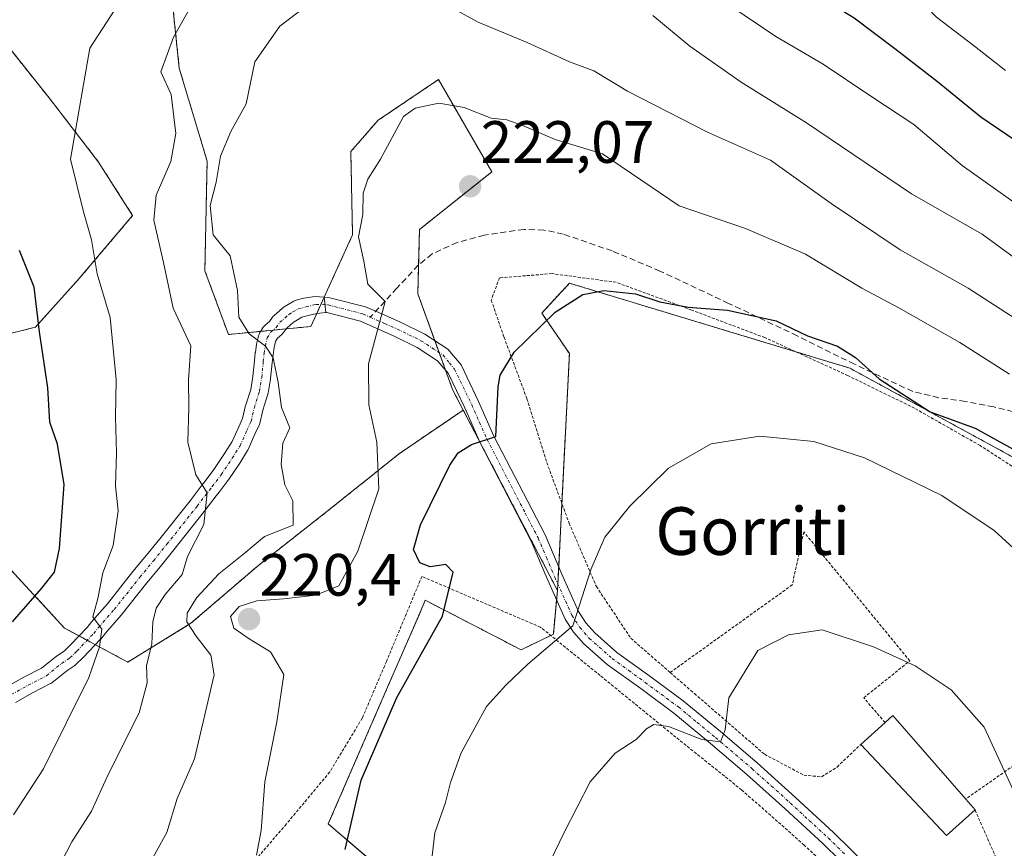
# Model space of a CAD drawing. Units: metres. Extents: x 613486 to 616930, y 4775646 to 4778016.
# Drawn here: x 613871 to 614036, y 4777369 to 4777508 of the extents above; entities that cross this region are included whole.
import ezdxf
from ezdxf.enums import TextEntityAlignment as Align

# ---------------------------------------------------------------- set-up
doc = ezdxf.new("R2010")
doc.units = ezdxf.units.M
doc.header["$MEASUREMENT"] = 0
for name, pattern in [('TRAZO_Y_PUNTO', [1, 0.5, -0.25, 0, -0.25]), ('TRAZOS', [0.75, 0.5, -0.25]), ('TRAZOSX2', [1.5, 1, -0.5])]:
    doc.linetypes.add(name, pattern=pattern)
for name, color, linetype, lineweight in [('Alambrada', 19, 'TRAZOS', 0), ('Arbolado forestal', 92, 'TRAZOS', 0), ('Arbolado forestal CxS', 92, 'Continuous', 0), ('Carátula', 7, 'Continuous', 5), ('Curva de nivel maestra', 36, 'Continuous', 30), ('Curva de nivel normal', 36, 'Continuous', 0), ('Edificación', 1, 'Continuous', 13), ('Edificación Cxs', 1, 'Continuous', 13), ('Matorral', 135, 'Continuous', 0), ('Matorral CxS', 135, 'Continuous', 0), ('Pista no pavimentada', 254, 'Continuous', 13), ('Pista no pavimentada Cxs', 254, 'Continuous', 0), ('Pista pavimentada eje', 135, 'TRAZO_Y_PUNTO', 0), ('Prado', 92, 'Continuous', 0), ('Prado CxS', 92, 'Continuous', 0), ('Punto de cota en terreno', 7, 'Continuous', 0), ('Rótulo de punto de cota en terreno', 19, 'Continuous', 0), ('Senda', 19, 'TRAZOSX2', 0), ('Texto cartográfico', 19, 'Continuous', 0)]:
    doc.layers.add(name, color=color, linetype=linetype, lineweight=lineweight)
doc.styles.add('Arial', font='txt', dxfattribs={"height": 0.2})

# ---------------------------------------------------------------- blocks, each defined once
blk = doc.blocks.new('*U178')
at = {"layer": 'Curva de nivel normal', "color": 36, "linetype": 'Continuous', "lineweight": 0}
blk.add_polyline3d([(613910.66, 4777368.01, 220), (613911.45, 4777372.14, 220), (613912.09, 4777380.32, 220), (613914.06, 4777390.36, 220), (613915.28, 4777398.32, 220), (613913.02, 4777402.14, 220), (613909.43, 4777404.3, 220), (613906.88, 4777406.12, 220), (613906.33, 4777408.06, 220), (613907.74, 4777409.74, 220), (613910.75, 4777410.71, 220), (613915.21, 4777411.04, 220), (613920.61, 4777411.64, 220), (613924.5, 4777413.23, 220), (613927.69, 4777419.04, 220), (613931.19, 4777429.5, 220), (613930.88, 4777437.32, 220), (613929.55, 4777443.58, 220), (613929.46, 4777450.49, 220), (613932.28, 4777460.95, 220), (613929.36, 4777463.87, 220), (613928.68, 4777467.73, 220), (613927.81, 4777471.8, 220), (613928.52, 4777475.56, 220), (613928.59, 4777479.16, 220), (613929.37, 4777481.49, 220), (613931.46, 4777484.82, 220), (613935.37, 4777492, 220), (613937.3, 4777493.4, 220), (613941.26, 4777494.27, 220), (613945.51, 4777493.51, 220), (613950.05, 4777491.74, 220), (613952.71, 4777491.43, 220), (613955.19, 4777490.54, 220), (613960.79, 4777488.13, 220), (613968.74, 4777485.75, 220), (613981.62, 4777477, 220), (613992.72, 4777473.2, 220), (614002.82, 4777468.87, 220), (614012.25, 4777463.17, 220), (614018.48, 4777459.89, 220), (614028.72, 4777454.06, 220), (614037.04, 4777448.76, 220)], dxfattribs=at)
blk = doc.blocks.new('*U197')
at = {"layer": 'Curva de nivel normal', "color": 36, "linetype": 'Continuous', "lineweight": 0}
blk.add_polyline3d([(613863.75, 4777525.07, 195), (613871.87, 4777533.48, 195), (613896.37, 4777549.84, 195), (613906.41, 4777553.26, 195), (613915.72, 4777554.09, 195), (613925.38, 4777555.28, 195), (613931.23, 4777557.19, 195), (613935.58, 4777557.92, 195), (613940.23, 4777556.97, 195), (613944.73, 4777554.16, 195), (613948.2, 4777552.52, 195), (613952.86, 4777551.52, 195), (613957.87, 4777551.2, 195), (613961.26, 4777549.86, 195), (613969.32, 4777545.1, 195), (613980.5, 4777539.11, 195), (613991.58, 4777531.9, 195), (614001.98, 4777524.6, 195), (614009.35, 4777521.44, 195), (614016.92, 4777516.93, 195), (614024.81, 4777508.68, 195), (614031.18, 4777503.8, 195), (614036.38, 4777499.73, 195)], dxfattribs=at)
blk = doc.blocks.new('*U202')
at = {"layer": 'Curva de nivel normal', "color": 36, "linetype": 'Continuous', "lineweight": 0}
for points in [[(613869.9, 4777374.78, 205), (613874.9, 4777382.5, 205), (613882.52, 4777397.83, 205), (613884.33, 4777402.97, 205), (613884.72, 4777405.97, 205), (613883.23, 4777407.99, 205), (613884.02, 4777411.08, 205), (613884.91, 4777415.4, 205), (613886.62, 4777420, 205), (613887.43, 4777425.79, 205), (613887.03, 4777429.99, 205), (613887.2, 4777435.49, 205), (613886.99, 4777441.56, 205), (613887.11, 4777447.84, 205), (613886.14, 4777458.26, 205), (613883.93, 4777465.6, 205), (613882.98, 4777471.3, 205), (613881.66, 4777475.98, 205), (613879.46, 4777484.84, 205), (613882.68, 4777503.49, 205), (613891.32, 4777516.82, 205)], [(613982.06, 4777516.14, 205), (613997.82, 4777505.43, 205), (614005.78, 4777500.79, 205), (614013.76, 4777495.44, 205), (614020.98, 4777490.66, 205), (614029.12, 4777483.78, 205), (614038.53, 4777477.06, 205)]]:
    blk.add_polyline3d(points, dxfattribs=at)
blk = doc.blocks.new('*U206')
at = {"layer": 'Curva de nivel normal', "color": 36, "linetype": 'Continuous', "lineweight": 0}
for points in [[(613893, 4777367.08, 215), (613895.64, 4777371.82, 215), (613897.36, 4777377.5, 215), (613900.27, 4777384.17, 215), (613903.58, 4777398.27, 215), (613902.98, 4777401.6, 215), (613900.53, 4777404.78, 215), (613899, 4777407.16, 215), (613899.03, 4777408.65, 215), (613900.62, 4777411.2, 215), (613904.36, 4777415.24, 215), (613908.56, 4777418.57, 215), (613912.03, 4777421.48, 215), (613916.82, 4777423.41, 215), (613916.75, 4777427.49, 215), (613915.45, 4777430.15, 215), (613914.8, 4777433.57, 215), (613915.11, 4777437.17, 215), (613916.24, 4777439.76, 215), (613914.86, 4777443.16, 215), (613914.32, 4777447.33, 215), (613913.47, 4777451.47, 215), (613912.19, 4777453.46, 215), (613909.46, 4777455.55, 215), (613907.73, 4777458.34, 215), (613907.48, 4777462.82, 215), (613906.24, 4777468.59, 215), (613903.38, 4777472.14, 215), (613902.88, 4777477.04, 215), (613903.9, 4777481.01, 215), (613904.61, 4777485.37, 215), (613906.38, 4777489.49, 215), (613908.93, 4777494.16, 215), (613910.39, 4777501.16, 215), (613914.6, 4777507.16, 215), (613920.4, 4777511.65, 215)], [(613938.75, 4777512.88, 215), (613947.9, 4777507.82, 215), (613956.11, 4777504.45, 215), (613963.19, 4777501.2, 215), (613967.3, 4777499.65, 215), (613972.92, 4777496.27, 215), (613986.34, 4777489.36, 215), (613996.95, 4777484.65, 215), (614007.12, 4777477.41, 215), (614018.72, 4777469.65, 215), (614030.12, 4777463.17, 215), (614038.18, 4777458.01, 215)]]:
    blk.add_polyline3d(points, dxfattribs=at)
blk = doc.blocks.new('*U215')
at = {"layer": 'Curva de nivel normal', "color": 36, "linetype": 'Continuous', "lineweight": 0}
blk.add_polyline3d([(614042.3, 4777415.35, 230), (614034.48, 4777422.51, 230), (614025.68, 4777428.37, 230), (614012.7, 4777434.72, 230), (614004.21, 4777437.44, 230), (613995.15, 4777438.34, 230), (613986.98, 4777437.07, 230), (613979.81, 4777432.97, 230), (613973.31, 4777426.61, 230), (613969.14, 4777421.38, 230), (613966.84, 4777416.08, 230), (613963.74, 4777406.5, 230), (613956.22, 4777400.08, 230), (613952.49, 4777396.54, 230), (613949.27, 4777392.94, 230), (613947.31, 4777389.39, 230), (613945.02, 4777385.18, 230), (613943.22, 4777380.21, 230), (613942.38, 4777376.85, 230), (613940.58, 4777371.74, 230), (613940, 4777366.43, 230)], dxfattribs=at)
blk = doc.blocks.new('*U219')
at = {"layer": 'Curva de nivel normal', "color": 36, "linetype": 'Continuous', "lineweight": 0}
blk.add_polyline3d([(613959.97, 4777366.92, 235), (613962.29, 4777371.82, 235), (613966.65, 4777380.33, 235), (613970.85, 4777385.15, 235), (613974.38, 4777387.43, 235), (613976.15, 4777389.23, 235), (613977.38, 4777389.94, 235), (613979.8, 4777389.6, 235), (613985.43, 4777387.44, 235), (613988.52, 4777387.05, 235), (613989.35, 4777389.06, 235), (613989.94, 4777394.44, 235), (613994.81, 4777402.34, 235), (613999.98, 4777405.01, 235), (614005.62, 4777405.81, 235), (614014.22, 4777402.98, 235), (614021.21, 4777399.79, 235), (614027.27, 4777395.77, 235), (614032.77, 4777389.5, 235), (614037.5, 4777379.31, 235), (614039.59, 4777368.18, 235)], dxfattribs=at)
blk = doc.blocks.new('*U223')
at = {"layer": 'Curva de nivel normal', "color": 36, "linetype": 'Continuous', "lineweight": 0}
for points in [[(613876.96, 4777364.95, 210), (613879.7, 4777370.26, 210), (613882.99, 4777375.4, 210), (613885.81, 4777381.68, 210), (613890.98, 4777391.9, 210), (613892.31, 4777396.93, 210), (613892.2, 4777399.78, 210), (613893.1, 4777403.5, 210), (613893.26, 4777407.17, 210), (613893.84, 4777409.48, 210), (613895.35, 4777411.74, 210), (613898.22, 4777415.14, 210), (613899.07, 4777418.17, 210), (613901.81, 4777423.52, 210), (613902.41, 4777428.82, 210), (613900.51, 4777431.86, 210), (613899.14, 4777437.35, 210), (613899.34, 4777443.14, 210), (613899.26, 4777447.81, 210), (613899.65, 4777453.49, 210), (613896.67, 4777459.82, 210), (613895.05, 4777467.49, 210), (613893.42, 4777474.58, 210), (613893.85, 4777478.8, 210), (613896.32, 4777484.46, 210), (613897.15, 4777489.18, 210), (613896.35, 4777495.68, 210), (613894.6, 4777499.49, 210), (613896.76, 4777505.35, 210), (613900.29, 4777511.54, 210)], [(613977.21, 4777508.97, 210), (613983.37, 4777503.79, 210), (613992.02, 4777497.78, 210), (614002.97, 4777490.95, 210), (614020.58, 4777479.01, 210), (614032.48, 4777472.27, 210), (614041.04, 4777466, 210)]]:
    blk.add_polyline3d(points, dxfattribs=at)
blk = doc.blocks.new('*U225')
at = {"layer": 'Curva de nivel maestra', "color": 36, "linetype": 'Continuous', "lineweight": 30}
blk.add_polyline3d([(613925.58, 4777368.93, 225), (613928.23, 4777380.58, 225), (613934.21, 4777394.45, 225), (613941.9, 4777408.15, 225), (613943.69, 4777415.52, 225), (613942.46, 4777416.82, 225), (613939.8, 4777416.41, 225), (613938.07, 4777417.08, 225), (613937.01, 4777419.3, 225), (613938.19, 4777423.48, 225), (613943.11, 4777433.49, 225), (613944.53, 4777435.53, 225), (613946.76, 4777436.92, 225), (613950.82, 4777438.31, 225), (613951.24, 4777446.61, 225), (613951.59, 4777448.61, 225), (613953.92, 4777452.42, 225), (613960.8, 4777459.18, 225), (613965.46, 4777462.13, 225), (613968.95, 4777462.78, 225), (613974.28, 4777462.23, 225), (613978.37, 4777460.92, 225), (613983.1, 4777459.99, 225), (613989.72, 4777459.52, 225), (613997.87, 4777457.7, 225), (614003.14, 4777455.17, 225), (614008.2, 4777453.45, 225), (614011.22, 4777451.57, 225), (614015.19, 4777447.96, 225), (614023.72, 4777442.44, 225), (614031.26, 4777439.71, 225), (614037.54, 4777436.24, 225)], dxfattribs=at)
blk = doc.blocks.new('*U232')
at = {"layer": 'Curva de nivel maestra', "color": 36, "linetype": 'Continuous', "lineweight": 30}
for points in [[(613869.73, 4777407.19, 200), (613874.59, 4777412.76, 200), (613876.77, 4777415.5, 200), (613877.61, 4777419.51, 200), (613878.4, 4777430.22, 200), (613877.3, 4777436.98, 200), (613875.98, 4777440.68, 200), (613875.66, 4777446.47, 200), (613874.26, 4777455.85, 200), (613873.36, 4777463.33, 200), (613870.9, 4777469.49, 200)], [(613868.07, 4777509.68, 200), (613871.01, 4777512.6, 200), (613874.32, 4777516.02, 200), (613878.12, 4777521.21, 200), (613883.77, 4777526.38, 200), (613893.33, 4777532.98, 200), (613903.29, 4777537.85, 200), (613914.19, 4777541.18, 200), (613930.1, 4777543.57, 200), (613939.99, 4777542.72, 200), (613944.49, 4777542.2, 200), (613948.83, 4777541.54, 200), (613959.48, 4777540.82, 200), (613962.35, 4777539.96, 200), (613966.24, 4777537.39, 200), (613970.17, 4777533.54, 200), (613974.89, 4777531.22, 200), (613984.96, 4777525.3, 200), (613997.3, 4777516.97, 200), (614010.98, 4777508.55, 200), (614018.01, 4777503.26, 200), (614024.97, 4777497.88, 200), (614032.26, 4777491.94, 200), (614042.54, 4777484.94, 200)]]:
    blk.add_polyline3d(points, dxfattribs=at)
blk = doc.blocks.new('5PATER')
at = {"layer": 'Carátula', "linetype": 'Continuous', "lineweight": 5}
h = blk.add_hatch(color=250, dxfattribs=at)
edge = h.paths.add_edge_path()
edge.add_ellipse((0, 0.01), major_axis=(-1.33, -1.34), ratio=0.999422, start_angle=0, end_angle=360)

msp = doc.modelspace()

# ---------------------------------------------------------------- linework, layer by layer
at = {"layer": 'Alambrada', "color": 19, "linetype": 'TRAZOS', "lineweight": 0}
for points in [[(614065.43, 4777402.43, 231.11), (614060.26, 4777413.01, 238.06), (614054.81, 4777420.03, 238.39), (614047.83, 4777426.48, 240.29), (614039.98, 4777431.68, 235.19), (614032.11, 4777436.77, 233.51), (614021.09, 4777443.04, 237.02), (614009.94, 4777448.51, 237.13), (613996, 4777454.88, 238.75), (613983.71, 4777459.51, 239.49), (613971.03, 4777464.18, 228.86), (613960.28, 4777465.63, 240.2), (613951.46, 4777464.93, 239.55), (613950.07, 4777461.18, 236.57), (613952.21, 4777454.96, 234.38), (613956.05, 4777444.63, 239.88), (613959.39, 4777433.92, 238.86), (613963.14, 4777423.74, 234.21), (613967.71, 4777413.11, 234.49), (613973.49, 4777404.42, 235.58), (613980.1, 4777398.67, 237.01)], [(614016.16, 4777390.25, 242.01), (614012.59, 4777394.43, 235.92), (614020.32, 4777400.62, 235.04), (614002.52, 4777422.27, 233.09), (614000.59, 4777413.38, 234.11), (613980.1, 4777398.67, 237.01)], [(614011.13, 4777361.77, 242.76), (614002.59, 4777369.71, 239.98), (613992.12, 4777378.94, 237.77), (613981.06, 4777387.8, 236.57), (613968.35, 4777398.16, 233.88), (613958.35, 4777406.27, 242.3), (613938.42, 4777414.79, 228.01), (613932.48, 4777400.51, 224.81), (613928.42, 4777391.02, 236.69), (613922.97, 4777381.97, 228.48), (613915.67, 4777373.22, 236.76), (613907.67, 4777363.9, 240.46)], [(614065.43, 4777402.43, 231.11), (614029.69, 4777377.42, 241.72)], [(613980.1, 4777398.67, 237.01), (613984.16, 4777395.14, 236.2), (613995.94, 4777384.94, 239.22), (614002.53, 4777381.43, 251.85), (614005.5, 4777381.15, 256.65), (614008.1, 4777382.8, 257.5), (614012.1, 4777386.6, 249.91)], [(614031.26, 4777375.59, 241.21), (614034.82, 4777367.49, 236.49), (614025.95, 4777362, 256.62), (614027.89, 4777353.39, 244.52), (614028.02, 4777351.96, 245.14)]]:
    msp.add_polyline3d(points, dxfattribs=at)
at = {"layer": 'Arbolado forestal', "color": 92, "linetype": 'TRAZOS', "lineweight": 0}
for points in [[(613831.06, 4777568.18, 173.61), (613834.47, 4777558.49, 177.65), (613835.28, 4777543.83, 181.99), (613828.77, 4777528.34, 183.33), (613830.4, 4777516.12, 185.64), (613850.77, 4777514.49, 193.36), (613866.25, 4777507.16, 199.97), (613876.03, 4777494.94, 203.45), (613884.17, 4777484.34, 206.8), (613889.88, 4777475.38, 208.19), (613880.91, 4777464.79, 203.48), (613873.58, 4777456.64, 200.08), (613860.54, 4777453.38, 193.75), (613844.25, 4777453.38, 187.4), (613832.02, 4777450.94, 182.17), (613836.1, 4777439.53, 181.76), (613844.25, 4777439.53, 185.6), (613857.28, 4777429.75, 189.8), (613868.69, 4777416.71, 195.51), (613878.47, 4777406.12, 203.52), (613880.89, 4777404.82, 204.12), (613882.26, 4777404.08, 204.49), (613883.63, 4777403.34, 205.05)], [(613945.37, 4777442.73, 223.92), (613943.58, 4777446.15, 223.27), (613942.4, 4777449.4, 222.7), (613941.33, 4777452.37, 222.22), (613940.6, 4777454.39, 221.98), (613937.75, 4777462.24, 221.24), (613937.88, 4777467.09, 221.32), (613938.03, 4777473.06, 221.39), (613950.17, 4777482.71, 221.88), (613941.21, 4777498.2, 219.46), (613931.08, 4777491.38, 219.61), (613926.5, 4777486.12, 219.18), (613926.79, 4777472.12, 219.7), (613922.04, 4777461.69, 217.98), (613922.02, 4777461.66, 217.97), (613921.47, 4777460.43, 217.81), (613920.8, 4777458.96, 217.58), (613919.79, 4777456.75, 217.32), (613915.63, 4777456.35, 216.03), (613913.45, 4777456.14, 215.6), (613911.37, 4777455.94, 215.17), (613905.96, 4777455.42, 213.65), (613902.01, 4777466.12, 213.06), (613902.38, 4777484.53, 213.94), (613897.71, 4777500.11, 210.45), (613895.51, 4777521.25, 205.46)], [(614064.71, 4777350.74, 223.13), (614065.47, 4777372.68, 225.88), (614071.98, 4777379.73, 223.9), (614074.06, 4777381.99, 223.2), (614063.32, 4777409.21, 225.83), (614061.17, 4777418.53, 224.19), (614042.54, 4777432.14, 225.03), (614010.23, 4777449.77, 225.48), (614001.18, 4777452.51, 226.13), (613991.98, 4777455.3, 226.19), (613963.19, 4777464.02, 224.7), (613958.54, 4777459.01, 224.89), (613963.19, 4777452.2, 225.85), (613961.92, 4777427.04, 228.26), (613961.39, 4777416.42, 228.52), (613961.24, 4777413.54, 228.83), (613961.19, 4777412.46, 228.89)], [(613883.63, 4777403.34, 205.05), (613889.06, 4777400.42, 207.97), (613899.66, 4777406.93, 214.3), (613911.06, 4777416.71, 216.79), (613922.47, 4777425.68, 217.21), (613934.69, 4777435.45, 221.39), (613945.37, 4777442.73, 223.92)], [(613961.19, 4777412.46, 228.89), (613948.04, 4777437.62, 224.8), (613945.37, 4777442.73, 223.92)], [(613933.05, 4777364.4, 227.96), (613922.72, 4777373.25, 223.67), (613933.41, 4777397.9, 224.54), (613938, 4777408.49, 223.66), (613939, 4777410.8, 223.77), (613955.09, 4777402.47, 229.25), (613960.05, 4777404.89, 229.57), (613960.49, 4777405.11, 229.58), (613961.04, 4777410.84, 228.98), (613961.19, 4777412.46, 228.89)]]:
    msp.add_polyline3d(points, dxfattribs=at)
at = {"layer": 'Arbolado forestal CxS', "color": 92, "linetype": 'Continuous', "lineweight": 0}
for points in [[(614042.54, 4777432.14, 225.03), (614010.23, 4777449.77, 225.47), (613991.98, 4777455.3, 226.19), (613963.19, 4777464.02, 224.7), (613958.54, 4777459.01, 224.89), (613963.19, 4777452.2, 225.85), (613961.19, 4777412.46, 228.89), (613945.37, 4777442.73, 223.92), (613943.58, 4777446.15, 223.27), (613937.75, 4777462.24, 221.24), (613938.03, 4777473.06, 221.39), (613950.18, 4777482.71, 221.88), (613941.21, 4777498.2, 219.46), (613931.08, 4777491.38, 219.61), (613926.5, 4777486.12, 219.18), (613926.79, 4777472.12, 219.7), (613919.79, 4777456.75, 217.32), (613905.96, 4777455.42, 213.65), (613902.01, 4777466.12, 213.06), (613902.38, 4777484.53, 213.94), (613897.71, 4777500.11, 210.45), (613895.51, 4777521.25, 205.46)], [(613866.25, 4777507.16, 199.97), (613876.03, 4777494.94, 203.45), (613884.17, 4777484.34, 206.8), (613889.88, 4777475.38, 208.19), (613880.92, 4777464.79, 203.48), (613873.58, 4777456.64, 200.08), (613860.54, 4777453.38, 193.75)], [(613868.69, 4777416.71, 195.51), (613878.47, 4777406.12, 203.52), (613889.06, 4777400.42, 207.97), (613899.66, 4777406.93, 214.3), (613911.06, 4777416.71, 216.79), (613922.47, 4777425.68, 217.21), (613934.69, 4777435.45, 221.39), (613945.37, 4777442.73, 223.92), (613961.19, 4777412.46, 228.89), (613960.5, 4777405.11, 229.58), (613955.09, 4777402.47, 229.25), (613939, 4777410.79, 223.77), (613938, 4777408.49, 223.66), (613933.41, 4777397.9, 224.54), (613922.72, 4777373.25, 223.67), (613933.05, 4777364.39, 227.96)]]:
    msp.add_polyline3d(points, dxfattribs=at)
at = {"layer": 'Edificación', "color": 1, "linetype": 'Continuous', "lineweight": 13}
for points in [[(614012.1, 4777386.6, 249.91), (614016.16, 4777390.25, 242.01)], [(614016.16, 4777390.25, 242.01), (614017.48, 4777391.43, 241.49), (614029.69, 4777377.42, 241.72)], [(614031.26, 4777375.59, 241.21), (614026.46, 4777371.33, 251.42), (614012.1, 4777386.6, 249.91)], [(614029.69, 4777377.42, 241.72), (614031.26, 4777375.59, 241.21)]]:
    msp.add_polyline3d(points, dxfattribs=at)
at = {"layer": 'Edificación Cxs', "color": 1, "linetype": 'Continuous', "lineweight": 13}
msp.add_polyline3d([(614031.26, 4777375.59, 241.21), (614026.46, 4777371.33, 251.41), (614012.1, 4777386.6, 249.91), (614016.16, 4777390.25, 242.01), (614017.48, 4777391.43, 241.49), (614029.69, 4777377.42, 241.72), (614031.26, 4777375.59, 241.21)], close=True, dxfattribs=at)
at = {"layer": 'Matorral', "color": 135, "linetype": 'Continuous', "lineweight": 0}
for points in [[(613831.06, 4777568.18, 173.61), (613834.47, 4777558.49, 177.65), (613835.28, 4777543.83, 181.99), (613828.77, 4777528.34, 183.33), (613830.4, 4777516.12, 185.64), (613850.77, 4777514.49, 193.36), (613866.25, 4777507.16, 199.97), (613876.03, 4777494.94, 203.45), (613884.17, 4777484.34, 206.8), (613889.88, 4777475.38, 208.19), (613880.91, 4777464.79, 203.48), (613873.58, 4777456.64, 200.08), (613860.54, 4777453.38, 193.75), (613844.25, 4777453.38, 187.4), (613832.02, 4777450.94, 182.17), (613836.1, 4777439.53, 181.76), (613844.25, 4777439.53, 185.6), (613857.28, 4777429.75, 189.8), (613868.69, 4777416.71, 195.51), (613878.47, 4777406.12, 203.52), (613880.89, 4777404.82, 204.12), (613882.26, 4777404.08, 204.49), (613883.63, 4777403.34, 205.05)], [(613945.37, 4777442.73, 223.92), (613943.58, 4777446.15, 223.27), (613942.4, 4777449.4, 222.7), (613941.33, 4777452.37, 222.22), (613940.6, 4777454.39, 221.98), (613937.75, 4777462.24, 221.24), (613937.88, 4777467.09, 221.32), (613938.03, 4777473.06, 221.39), (613950.17, 4777482.71, 221.88), (613941.21, 4777498.2, 219.46), (613931.08, 4777491.38, 219.61), (613926.5, 4777486.12, 219.18), (613926.79, 4777472.12, 219.7), (613922.04, 4777461.69, 217.98), (613922.02, 4777461.66, 217.97), (613921.47, 4777460.43, 217.81), (613920.8, 4777458.96, 217.58), (613919.79, 4777456.75, 217.32), (613915.63, 4777456.35, 216.03), (613913.45, 4777456.14, 215.6), (613911.37, 4777455.94, 215.17), (613905.96, 4777455.42, 213.65), (613902.01, 4777466.12, 213.06), (613902.38, 4777484.53, 213.94), (613897.71, 4777500.11, 210.45), (613895.51, 4777521.25, 205.46)], [(613883.63, 4777403.34, 205.05), (613889.06, 4777400.42, 207.97), (613899.66, 4777406.93, 214.3), (613911.06, 4777416.71, 216.79), (613922.47, 4777425.68, 217.21), (613934.69, 4777435.45, 221.39), (613945.37, 4777442.73, 223.92)]]:
    msp.add_polyline3d(points, dxfattribs=at)
at = {"layer": 'Matorral CxS', "color": 135, "linetype": 'Continuous', "lineweight": 0}
for points in [[(613895.51, 4777521.25, 205.46), (613897.71, 4777500.11, 210.45), (613902.38, 4777484.53, 213.94), (613902.01, 4777466.12, 213.06), (613905.96, 4777455.42, 213.65), (613919.79, 4777456.75, 217.32), (613926.79, 4777472.12, 219.7), (613926.5, 4777486.12, 219.18), (613931.08, 4777491.38, 219.61), (613941.21, 4777498.2, 219.46), (613950.18, 4777482.71, 221.88), (613938.03, 4777473.06, 221.39), (613937.75, 4777462.24, 221.24), (613943.58, 4777446.15, 223.27), (613945.37, 4777442.73, 223.92), (613945.37, 4777442.73, 223.92), (613934.69, 4777435.45, 221.39), (613922.47, 4777425.68, 217.21), (613911.06, 4777416.71, 216.79), (613899.66, 4777406.93, 214.3), (613889.06, 4777400.42, 207.97), (613878.47, 4777406.12, 203.52), (613868.69, 4777416.71, 195.51)], [(613860.54, 4777453.38, 193.75), (613873.58, 4777456.64, 200.08), (613880.92, 4777464.79, 203.48), (613889.88, 4777475.38, 208.19), (613884.17, 4777484.34, 206.8), (613876.03, 4777494.94, 203.45), (613866.25, 4777507.16, 199.97)]]:
    msp.add_polyline3d(points, dxfattribs=at)
at = {"layer": 'Pista no pavimentada', "color": 254, "linetype": 'Continuous', "lineweight": 13}
for points in [[(613868.82, 4777396.3, 201.07), (613871.64, 4777397.87, 201.86), (613874.58, 4777399.39, 202.4), (613877.03, 4777401.34, 203.09), (613877.12, 4777401.41, 203.12), (613878.4, 4777402.27, 203.44), (613879.49, 4777403.35, 203.72), (613882.23, 4777406.22, 204.6), (613883.03, 4777407.22, 204.82), (613885.65, 4777410.22, 205.18), (613889.94, 4777415.62, 206.29), (613892.23, 4777418.38, 207.13), (613894.45, 4777421.13, 207.78), (613899.52, 4777427.51, 209.19), (613901.55, 4777430.16, 209.83), (613902.04, 4777430.78, 210.11), (613903.52, 4777432.73, 210.77), (613905.32, 4777435.44, 211.36), (613906.59, 4777437.44, 211.8), (613907.68, 4777439.91, 212.32), (613908.33, 4777441.31, 212.58), (613908.85, 4777443.48, 212.85), (613908.88, 4777443.58, 212.86), (613909.7, 4777446.18, 213.27), (613910.06, 4777448.38, 213.65), (613910.31, 4777451, 214.08), (613910.47, 4777452.37, 214.32), (613910.48, 4777452.43, 214.33), (613910.67, 4777453.71, 214.57), (613910.69, 4777453.8, 214.6), (613910.98, 4777455.14, 214.93), (613911.04, 4777455.34, 214.98), (613911.15, 4777455.58, 215.05), (613911.18, 4777455.63, 215.07), (613911.81, 4777456.62, 215.38), (613911.93, 4777456.78, 215.43), (613912.11, 4777456.97, 215.49), (613912.84, 4777457.59, 215.72), (613913.34, 4777458.31, 215.92), (613913.43, 4777458.42, 215.95), (613913.61, 4777458.61, 216), (613914.49, 4777459.35, 216.21), (613915.15, 4777459.92, 216.38), (613915.34, 4777460.05, 216.43), (613916.01, 4777460.47, 216.59), (613916.93, 4777461.01, 216.84), (613917.18, 4777461.13, 216.91), (613917.32, 4777461.17, 216.94), (613918.62, 4777461.5, 217.25), (613920.48, 4777461.77, 217.66), (613922.02, 4777461.69, 217.97)], [(613922.32, 4777459.1, 217.92), (613922.02, 4777461.69, 217.97)], [(613922.32, 4777459.1, 217.92), (613922.02, 4777461.69, 217.97)], [(613922.02, 4777461.69, 217.97), (613922.99, 4777461.55, 218.16), (613928.98, 4777460.07, 219.3), (613930.68, 4777459.32, 219.6), (613934.85, 4777457.49, 220.58), (613938.91, 4777455.49, 221.62), (613942.81, 4777452.94, 222.5), (613945, 4777450.3, 223.13), (613947.95, 4777444.16, 224.21), (613950.53, 4777438.35, 224.88), (613954.78, 4777430.16, 226.48), (613959.1, 4777421.8, 227.65), (613961.91, 4777415.2, 228.78), (613964.73, 4777408.89, 229.81), (613965.96, 4777407.02, 230.14), (613967.44, 4777405.31, 230.5), (613971.16, 4777402.03, 231.35), (613976.67, 4777398.03, 232.32), (613982.27, 4777393.89, 233.41), (613988.52, 4777388.74, 234.69), (613994.69, 4777383.49, 235.82), (614001.13, 4777377.71, 236.54), (614007.52, 4777371.82, 237.04), (614013.28, 4777366.15, 237.6)], [(613922.32, 4777459.1, 217.92), (613920.8, 4777458.96, 217.58), (613919.35, 4777458.6, 217.19), (613918.27, 4777458.32, 216.88), (613917.57, 4777457.9, 216.67), (613917.01, 4777457.56, 216.48), (613916.45, 4777457.07, 216.26), (613915.7, 4777456.44, 216.06), (613915.2, 4777455.72, 215.87), (613915.11, 4777455.61, 215.84), (613914.93, 4777455.42, 215.78), (613914.22, 4777454.82, 215.55), (613913.86, 4777454.25, 215.39), (613913.63, 4777453.21, 215.2), (613913.45, 4777452.01, 215.01), (613913.3, 4777450.68, 214.81), (613913.04, 4777448.04, 214.4), (613913.03, 4777447.94, 214.38), (613912.64, 4777445.58, 213.93), (613912.59, 4777445.39, 213.88), (613911.76, 4777442.73, 213.16), (613911.21, 4777440.47, 212.96), (613911.16, 4777440.3, 212.95), (613911.11, 4777440.18, 212.94), (613910.42, 4777438.69, 212.76), (613909.29, 4777436.13, 212.56), (613909.21, 4777435.98, 212.54), (613909.18, 4777435.93, 212.53), (613907.85, 4777433.82, 211.98), (613905.99, 4777431.03, 211.34), (613905.94, 4777430.95, 211.33), (613904.42, 4777428.95, 210.77), (613903.92, 4777428.32, 210.52), (613901.89, 4777425.67, 209.63), (613896.8, 4777419.25, 208.67), (613894.54, 4777416.47, 208.05), (613892.27, 4777413.74, 206.97), (613887.97, 4777408.32, 206.09), (613887.94, 4777408.28, 206.08), (613885.32, 4777405.28, 205.55), (613884.53, 4777404.29, 205.38), (613884.51, 4777404.27, 205.37), (613884.44, 4777404.19, 205.35), (613881.64, 4777401.26, 204.1), (613880.41, 4777400.05, 203.74), (613880.32, 4777399.96, 203.72), (613880.2, 4777399.87, 203.68), (613878.85, 4777398.96, 203.33), (613876.34, 4777396.96, 202.91), (613876.16, 4777396.83, 202.88), (613876.1, 4777396.8, 202.87), (613873.08, 4777395.23, 202.34), (613870.24, 4777393.66, 201.62)], [(614011.42, 4777364.37, 237.7), (614005.74, 4777369.95, 237.21), (613999.4, 4777375.81, 236.82), (613992.99, 4777381.55, 236.07), (613986.87, 4777386.76, 234.99), (613980.69, 4777391.86, 233.8), (613975.15, 4777395.96, 232.68), (613969.55, 4777400.02, 231.38), (613965.61, 4777403.49, 230.25), (613963.9, 4777405.46, 229.93), (613962.46, 4777407.65, 229.45), (613959.55, 4777414.17, 228.5), (613956.77, 4777420.71, 227.22), (613948.21, 4777437.23, 224.9), (613945.62, 4777443.08, 223.91), (613942.82, 4777448.9, 222.81), (613941.07, 4777451, 222.31), (613937.63, 4777453.25, 221.46), (613933.76, 4777455.15, 220.53), (613928.13, 4777457.63, 219.09), (613922.5, 4777459.09, 217.95), (613922.32, 4777459.1, 217.92)]]:
    msp.add_polyline3d(points, dxfattribs=at)
at = {"layer": 'Pista no pavimentada Cxs', "color": 254, "linetype": 'Continuous', "lineweight": 0}
for points in [[(613868.82, 4777396.3, 201.07), (613871.64, 4777397.87, 201.86), (613874.58, 4777399.39, 202.4), (613877.03, 4777401.34, 203.09), (613877.12, 4777401.41, 203.12), (613878.4, 4777402.27, 203.44), (613879.49, 4777403.35, 203.72), (613882.23, 4777406.22, 204.6), (613883.03, 4777407.22, 204.82), (613885.65, 4777410.22, 205.18), (613889.94, 4777415.62, 206.29), (613892.23, 4777418.38, 207.13), (613894.45, 4777421.13, 207.78), (613899.52, 4777427.51, 209.19), (613901.55, 4777430.16, 209.83), (613902.04, 4777430.78, 210.11), (613903.52, 4777432.73, 210.77), (613905.32, 4777435.44, 211.36), (613906.59, 4777437.44, 211.8), (613907.68, 4777439.91, 212.32), (613908.33, 4777441.31, 212.58), (613908.85, 4777443.48, 212.85), (613908.88, 4777443.58, 212.86), (613909.7, 4777446.18, 213.27), (613910.06, 4777448.38, 213.65), (613910.31, 4777451, 214.08), (613910.47, 4777452.37, 214.32), (613910.48, 4777452.43, 214.33), (613910.67, 4777453.71, 214.57), (613910.69, 4777453.8, 214.6), (613910.98, 4777455.14, 214.93), (613911.04, 4777455.34, 214.98), (613911.15, 4777455.58, 215.05), (613911.18, 4777455.63, 215.07), (613911.81, 4777456.62, 215.38), (613911.93, 4777456.78, 215.43), (613912.11, 4777456.97, 215.49), (613912.84, 4777457.59, 215.72), (613913.34, 4777458.31, 215.92), (613913.43, 4777458.42, 215.95), (613913.61, 4777458.61, 216), (613914.49, 4777459.35, 216.21), (613915.15, 4777459.92, 216.38), (613915.34, 4777460.05, 216.43), (613916.01, 4777460.47, 216.59), (613916.93, 4777461.01, 216.84), (613917.18, 4777461.13, 216.91), (613917.32, 4777461.17, 216.94), (613918.62, 4777461.5, 217.25), (613920.48, 4777461.77, 217.66), (613922.02, 4777461.69, 217.97), (613922.02, 4777461.69, 217.97), (613922.32, 4777459.1, 217.92), (613920.8, 4777458.96, 217.58), (613919.35, 4777458.6, 217.19), (613918.27, 4777458.32, 216.88), (613917.57, 4777457.9, 216.67), (613917.01, 4777457.56, 216.48), (613916.45, 4777457.07, 216.26), (613915.7, 4777456.44, 216.06), (613915.2, 4777455.72, 215.87), (613915.11, 4777455.61, 215.84), (613914.93, 4777455.42, 215.78), (613914.22, 4777454.82, 215.55), (613913.86, 4777454.25, 215.39), (613913.63, 4777453.21, 215.2), (613913.45, 4777452.01, 215.01), (613913.3, 4777450.68, 214.81), (613913.04, 4777448.04, 214.4), (613913.03, 4777447.94, 214.38), (613912.64, 4777445.58, 213.93), (613912.59, 4777445.39, 213.88), (613911.76, 4777442.73, 213.16), (613911.21, 4777440.47, 212.96), (613911.16, 4777440.3, 212.95), (613911.11, 4777440.18, 212.94), (613910.42, 4777438.69, 212.76), (613909.29, 4777436.13, 212.56), (613909.21, 4777435.98, 212.54), (613909.18, 4777435.93, 212.53), (613907.85, 4777433.82, 211.98), (613905.99, 4777431.03, 211.34), (613905.94, 4777430.95, 211.33), (613904.42, 4777428.95, 210.77), (613903.92, 4777428.32, 210.52), (613901.89, 4777425.67, 209.63), (613896.8, 4777419.25, 208.67), (613894.54, 4777416.47, 208.05), (613892.27, 4777413.74, 206.97), (613887.97, 4777408.32, 206.09), (613887.94, 4777408.28, 206.08), (613885.32, 4777405.28, 205.55), (613884.53, 4777404.29, 205.38), (613884.51, 4777404.27, 205.37), (613884.44, 4777404.19, 205.35), (613881.64, 4777401.26, 204.1), (613880.41, 4777400.05, 203.74), (613880.32, 4777399.96, 203.72), (613880.2, 4777399.87, 203.68), (613878.85, 4777398.96, 203.33), (613876.34, 4777396.96, 202.91), (613876.16, 4777396.83, 202.88), (613876.1, 4777396.8, 202.87), (613873.08, 4777395.23, 202.34), (613870.24, 4777393.66, 201.62)], [(614011.42, 4777364.37, 237.7), (614005.74, 4777369.95, 237.21), (613999.4, 4777375.81, 236.82), (613992.99, 4777381.55, 236.07), (613986.87, 4777386.76, 234.99), (613980.69, 4777391.86, 233.8), (613975.15, 4777395.96, 232.68), (613969.55, 4777400.02, 231.38), (613965.61, 4777403.49, 230.25), (613963.9, 4777405.46, 229.93), (613962.46, 4777407.65, 229.45), (613959.55, 4777414.17, 228.5), (613956.77, 4777420.71, 227.22), (613948.21, 4777437.23, 224.9), (613945.62, 4777443.08, 223.91), (613942.82, 4777448.9, 222.81), (613941.07, 4777451, 222.31), (613937.63, 4777453.25, 221.46), (613933.76, 4777455.15, 220.53), (613928.13, 4777457.63, 219.09), (613922.5, 4777459.09, 217.95), (613922.32, 4777459.1, 217.92), (613922.02, 4777461.69, 217.97), (613922.99, 4777461.55, 218.16), (613928.98, 4777460.07, 219.3), (613930.68, 4777459.32, 219.6), (613934.85, 4777457.49, 220.58), (613938.91, 4777455.49, 221.62), (613942.81, 4777452.94, 222.5), (613945, 4777450.3, 223.13), (613947.95, 4777444.16, 224.21), (613950.53, 4777438.35, 224.88), (613954.78, 4777430.16, 226.48), (613959.1, 4777421.8, 227.65), (613961.91, 4777415.2, 228.78), (613964.73, 4777408.89, 229.81), (613965.96, 4777407.02, 230.14), (613967.44, 4777405.31, 230.5), (613971.16, 4777402.03, 231.35), (613976.67, 4777398.03, 232.32), (613982.27, 4777393.89, 233.41), (613988.52, 4777388.74, 234.69), (613994.69, 4777383.49, 235.82), (614001.13, 4777377.71, 236.54), (614007.52, 4777371.82, 237.04), (614013.28, 4777366.15, 237.6)]]:
    msp.add_polyline3d(points, dxfattribs=at)
at = {"layer": 'Pista pavimentada eje', "color": 135, "linetype": 'TRAZO_Y_PUNTO', "lineweight": 0}
for points in [[(613869.52, 4777394.97, 201.33), (613872.37, 4777396.56, 202.09), (613875.41, 4777398.13, 202.6), (613877.96, 4777400.17, 203.21), (613879.36, 4777401.11, 203.57), (613880.56, 4777402.3, 203.88), (613883.36, 4777405.23, 204.91), (613884.17, 4777406.24, 205.11), (613886.8, 4777409.26, 205.45), (613891.11, 4777414.69, 206.52), (613893.39, 4777417.43, 207.54), (613895.63, 4777420.19, 208.15), (613900.71, 4777426.59, 209.34), (613902.74, 4777429.24, 210.11), (613903.23, 4777429.87, 210.38), (613904.74, 4777431.86, 211), (613906.58, 4777434.63, 211.5), (613907.92, 4777436.73, 212.13), (613909.05, 4777439.31, 212.52), (613909.76, 4777440.82, 212.75), (613910.31, 4777443.13, 212.93), (613911.16, 4777445.84, 213.42), (613911.55, 4777448.19, 213.92), (613911.81, 4777450.84, 214.41), (613911.96, 4777452.21, 214.66), (613912.16, 4777453.48, 214.89), (613912.45, 4777454.83, 215.19), (613913.08, 4777455.82, 215.48), (613913.97, 4777456.57, 215.76), (613914.58, 4777457.46, 215.99), (613915.47, 4777458.21, 216.23), (613916.12, 4777458.78, 216.4), (613916.79, 4777459.19, 216.59), (613917.69, 4777459.72, 216.87), (613918.99, 4777460.05, 217.21), (613920.65, 4777460.47, 217.63), (613921.84, 4777460.42, 217.88), (613922.7, 4777460.37, 218.05), (613928.56, 4777458.85, 219.12), (613929.76, 4777458.32, 219.36)], [(613929.76, 4777458.32, 219.36), (613932.22, 4777457.24, 220), (613934.31, 4777456.32, 220.55), (613936.24, 4777455.37, 221.04), (613938.27, 4777454.37, 221.52), (613941.94, 4777451.97, 222.38), (613943.04, 4777450.65, 222.72), (613943.91, 4777449.6, 222.96), (613946.79, 4777443.62, 224.01), (613948.08, 4777440.72, 224.46), (613949.37, 4777437.79, 224.87), (613955.78, 4777425.44, 226.78), (613957.94, 4777421.26, 227.42), (613959.34, 4777417.96, 227.99), (613960.73, 4777414.69, 228.62), (613963.6, 4777408.27, 229.6), (613964.93, 4777406.24, 230.01), (613965.67, 4777405.39, 230.17), (613966.53, 4777404.4, 230.31), (613970.36, 4777401.03, 231.33), (613973.16, 4777399, 231.76), (613975.91, 4777397, 232.48), (613981.48, 4777392.88, 233.39), (613984.61, 4777390.3, 234.36), (613987.7, 4777387.75, 234.75), (613993.84, 4777382.52, 235.9), (613997.06, 4777379.63, 236.11), (614000.27, 4777376.76, 236.63), (614003.44, 4777373.83, 236.83), (614006.63, 4777370.89, 237.08), (614009.47, 4777368.1, 237.34)]]:
    msp.add_polyline3d(points, dxfattribs=at)
at = {"layer": 'Prado', "color": 92, "linetype": 'Continuous', "lineweight": 0}
for points in [[(614064.71, 4777350.74, 223.13), (614065.47, 4777372.68, 225.88), (614071.98, 4777379.73, 223.9), (614074.06, 4777381.99, 223.2), (614063.32, 4777409.21, 225.83), (614061.17, 4777418.53, 224.19), (614042.54, 4777432.14, 225.03), (614010.23, 4777449.77, 225.48), (614001.18, 4777452.51, 226.13), (613991.98, 4777455.3, 226.19), (613963.19, 4777464.02, 224.7), (613958.54, 4777459.01, 224.89), (613963.19, 4777452.2, 225.85), (613961.92, 4777427.04, 228.26), (613961.39, 4777416.42, 228.52), (613961.24, 4777413.54, 228.83), (613961.19, 4777412.46, 228.89)], [(613933.05, 4777364.4, 227.96), (613922.72, 4777373.25, 223.67), (613933.41, 4777397.9, 224.54), (613938, 4777408.49, 223.66), (613939, 4777410.8, 223.77), (613955.09, 4777402.47, 229.25), (613960.05, 4777404.89, 229.57), (613960.49, 4777405.11, 229.58), (613961.04, 4777410.84, 228.98), (613961.19, 4777412.46, 228.89)]]:
    msp.add_polyline3d(points, dxfattribs=at)
at = {"layer": 'Prado CxS', "color": 92, "linetype": 'Continuous', "lineweight": 0}
msp.add_polyline3d([(613933.05, 4777364.39, 227.96), (613922.72, 4777373.25, 223.67), (613933.41, 4777397.9, 224.54), (613938, 4777408.49, 223.66), (613939, 4777410.79, 223.77), (613955.09, 4777402.47, 229.25), (613960.5, 4777405.11, 229.58), (613961.19, 4777412.46, 228.89), (613963.19, 4777452.2, 225.85), (613958.54, 4777459.01, 224.89), (613963.19, 4777464.02, 224.7), (613991.98, 4777455.3, 226.19), (614010.23, 4777449.77, 225.47), (614042.54, 4777432.14, 225.03), (614061.17, 4777418.53, 224.19), (614063.32, 4777409.21, 225.83), (614074.06, 4777381.99, 223.2), (614065.47, 4777372.68, 225.88), (614064.69, 4777350.11, 223.01)], dxfattribs=at)
at = {"layer": 'Senda', "color": 19, "linetype": 'TRAZOSX2', "lineweight": 0}
msp.add_polyline3d([(614039.12, 4777442.07, 222.25), (614034.41, 4777443.27, 222.51), (614029.65, 4777444.18, 223.39), (614025.18, 4777444.8, 224.15), (614020.81, 4777445.84, 225.03), (614011.06, 4777450.41, 225.14), (614001.42, 4777455.19, 225.35), (613989.91, 4777460.64, 224.7), (613978.38, 4777466.07, 223.23), (613970.35, 4777469.44, 223.14), (613962.13, 4777472.28, 223.66), (613958.89, 4777472.95, 223.48), (613955.55, 4777473.06, 223.22), (613948.88, 4777472.09, 222.79), (613944.35, 4777470.86, 222.31), (613940.14, 4777468.94, 221.66), (613937.81, 4777467.03, 221.3), (613934.24, 4777463.18, 220.56), (613929.76, 4777458.32, 219.36)], dxfattribs=at)

# ---------------------------------------------------------------- block references
at = {"layer": 'Curva de nivel maestra', "color": 36, "linetype": 'Continuous', "lineweight": 30}
for name in ['*U232', '*U225']:
    msp.add_blockref(name, (0, 0), dxfattribs=at)
at = {"layer": 'Curva de nivel normal', "color": 36, "linetype": 'Continuous', "lineweight": 0}
for name in ['*U197', '*U202', '*U223', '*U206', '*U178', '*U215', '*U219']:
    msp.add_blockref(name, (0, 0), dxfattribs=at)
at = {"layer": 'Punto de cota en terreno', "linetype": 'Continuous', "lineweight": 0}
for p in [(613946.53, 4777480.28, 222.07), (613909.42, 4777407.62, 220.4)]:
    msp.add_blockref('5PATER', p, dxfattribs=at)

# ---------------------------------------------------------------- texts
at = {"layer": 'Rótulo de punto de cota en terreno', "color": 19, "linetype": 'Continuous', "lineweight": 0, "style": 'Arial'}
for s, p in [('222,07', (613948.29, 4777482.04)), ('220,4', (613911.18, 4777409.38))]:
    msp.add_text(s, height=7, dxfattribs=at).set_placement(p, align=Align.BOTTOM_LEFT)
at = {"layer": 'Texto cartográfico', "color": 19, "linetype": 'Continuous', "lineweight": 0, "style": 'Arial'}
msp.add_text('Gorriti', height=8, dxfattribs=at).set_placement((613993.97, 4777422.41), align=Align.MIDDLE_CENTER)

doc.saveas('drawing.dxf')
